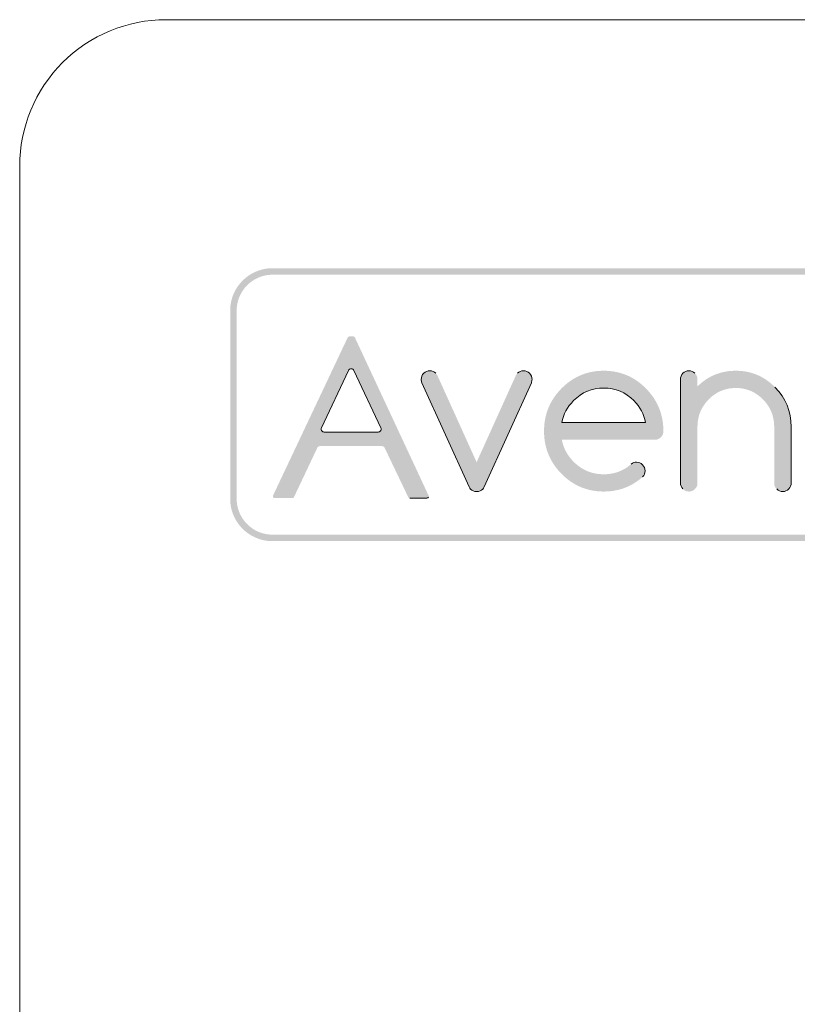
# Model space of a CAD drawing. Units: inches. Extents: x 1.4 to 36.7, y 1.8 to 32.
# Drawn here: x 1.4 to 3, y 8.3 to 10.3 of the extents above; entities that cross this region are included whole.
import ezdxf

# ---------------------------------------------------------------- set-up
doc = ezdxf.new("R2010")
doc.units = ezdxf.units.IN
doc.header["$MEASUREMENT"] = 0
doc.layers.add('0_Ном._пера__1', color=7, linetype='Continuous', lineweight=20)
doc.layers.add('Layer 1_Ном._пера__1', color=7, linetype='Continuous', lineweight=20)

msp = doc.modelspace()

# ---------------------------------------------------------------- hatches: boundary and pattern name
at = {"layer": '0_Ном._пера__1', "linetype": 'Continuous'}
for points in [[(4.01666, 9.77543), (3.91463, 9.77544), (3.91463, 9.76211), (4.01599, 9.76211), (4.01846, 9.76205), (4.02091, 9.76191), (4.02333, 9.76169), (4.02574, 9.76139), (4.02812, 9.76102), (4.03047, 9.76057), (4.0328, 9.76004), (4.0351, 9.75944), (4.03737, 9.75877), (4.03961, 9.75803), (4.04181, 9.75722), (4.04399, 9.75634), (4.04612, 9.75539), (4.04822, 9.75438), (4.05029, 9.7533), (4.05231, 9.75217), (4.0543, 9.75096), (4.05624, 9.7497), (4.05814, 9.74838), (4.06, 9.74701), (4.06181, 9.74557), (4.06357, 9.74408), (4.06529, 9.74254), (4.06696, 9.74094), (4.06857, 9.7393), (4.07014, 9.7376), (4.07165, 9.73586), (4.0731, 9.73406), (4.0745, 9.73222), (4.07585, 9.73034), (4.07713, 9.72842), (4.07836, 9.72645), (4.07952, 9.72444), (4.08062, 9.72239), (4.08166, 9.7203), (4.08263, 9.71818), (4.08354, 9.71602), (4.08438, 9.71383), (4.08515, 9.7116), (4.08585, 9.70935), (4.08648, 9.70706), (4.08703, 9.70474), (4.08751, 9.7024), (4.08792, 9.70003), (4.08825, 9.69763), (4.0885, 9.69522), (4.08867, 9.69277), (4.08876, 9.69031), (4.08876, 9.30143), (4.08867, 9.29897), (4.0885, 9.29653), (4.08825, 9.29411), (4.08792, 9.29171), (4.08751, 9.28934), (4.08703, 9.287), (4.08648, 9.28468), (4.08585, 9.2824), (4.08515, 9.28014), (4.08438, 9.27791), (4.08354, 9.27572), (4.08263, 9.27356), (4.08166, 9.27144), (4.08062, 9.26935), (4.07952, 9.2673), (4.07836, 9.26529), (4.07713, 9.26332), (4.07585, 9.2614), (4.0745, 9.25951), (4.0731, 9.25768), (4.07165, 9.25588), (4.07014, 9.25414), (4.06857, 9.25244), (4.06696, 9.25079), (4.06529, 9.2492), (4.06357, 9.24766), (4.06181, 9.24617), (4.06, 9.24473), (4.05814, 9.24335), (4.05624, 9.24203), (4.0543, 9.24077), (4.05231, 9.23957), (4.05029, 9.23843), (4.04822, 9.23736), (4.04612, 9.23634), (4.04399, 9.2354), (4.04181, 9.23452), (4.03961, 9.23371), (4.03737, 9.23296), (4.0351, 9.23229), (4.0328, 9.23169), (4.03047, 9.23117), (4.02812, 9.23072), (4.02574, 9.23034), (4.02333, 9.23005), (4.02091, 9.22983), (4.01846, 9.22969), (4.01599, 9.22963), (1.96627, 9.22963), (1.96379, 9.22967), (1.96134, 9.22979), (1.95891, 9.23), (1.9565, 9.23028), (1.95411, 9.23064), (1.95175, 9.23107), (1.94942, 9.23158), (1.94711, 9.23217), (1.94484, 9.23282), (1.94259, 9.23355), (1.94038, 9.23435), (1.9382, 9.23522), (1.93605, 9.23615), (1.93395, 9.23715), (1.93187, 9.23821), (1.92984, 9.23934), (1.92785, 9.24053), (1.9259, 9.24178), (1.92399, 9.24309), (1.92212, 9.24445), (1.9203, 9.24587), (1.91853, 9.24735), (1.9168, 9.24889), (1.91513, 9.25047), (1.9135, 9.25211), (1.91192, 9.25379), (1.9104, 9.25553), (1.90894, 9.25731), (1.90752, 9.25914), (1.90617, 9.26102), (1.90487, 9.26294), (1.90364, 9.2649), (1.90246, 9.2669), (1.90134, 9.26894), (1.90029, 9.27102), (1.89931, 9.27313), (1.89839, 9.27528), (1.89754, 9.27747), (1.89675, 9.27969), (1.89604, 9.28194), (1.8954, 9.28422), (1.89483, 9.28653), (1.89433, 9.28887), (1.89391, 9.29124), (1.89357, 9.29363), (1.8933, 9.29604), (1.89311, 9.29848), (1.89301, 9.30094), (1.89298, 9.3052), (1.89299, 9.68982), (1.89306, 9.69228), (1.89322, 9.69473), (1.89345, 9.69715), (1.89376, 9.69955), (1.89415, 9.70193), (1.89462, 9.70428), (1.89516, 9.7066), (1.89577, 9.70889), (1.89646, 9.71116), (1.89721, 9.71339), (1.89804, 9.71559), (1.89893, 9.71775), (1.89989, 9.71988), (1.90092, 9.72198), (1.90201, 9.72403), (1.90316, 9.72605), (1.90437, 9.72803), (1.90564, 9.72996), (1.90697, 9.73185), (1.90836, 9.7337), (1.90981, 9.7355), (1.91131, 9.73726), (1.91286, 9.73896), (1.91447, 9.74062), (1.91613, 9.74222), (1.91783, 9.74378), (1.91959, 9.74528), (1.92139, 9.74672), (1.92324, 9.74811), (1.92513, 9.74944), (1.92706, 9.75072), (1.92904, 9.75193), (1.93106, 9.75308), (1.93311, 9.75417), (1.93521, 9.7552), (1.93734, 9.75616), (1.9395, 9.75705), (1.9417, 9.75787), (1.94393, 9.75863), (1.9462, 9.75931), (1.94849, 9.75993), (1.95081, 9.76047), (1.95316, 9.76093), (1.95554, 9.76132), (1.95794, 9.76164), (1.96036, 9.76187), (1.96281, 9.76203), (1.96528, 9.7621), (3.12491, 9.76211), (3.12699, 9.76216), (3.12699, 9.77544), (1.96568, 9.77543), (1.96276, 9.77537), (1.95986, 9.7752), (1.957, 9.77494), (1.95415, 9.77459), (1.95134, 9.77415), (1.94856, 9.77362), (1.94581, 9.77299), (1.94309, 9.77229), (1.94041, 9.77149), (1.93776, 9.77062), (1.93515, 9.76966), (1.93258, 9.76862), (1.93006, 9.7675), (1.92757, 9.7663), (1.92514, 9.76503), (1.92274, 9.76369), (1.9204, 9.76227), (1.9181, 9.76078), (1.91585, 9.75922), (1.91366, 9.75759), (1.91152, 9.75589), (1.90943, 9.75413), (1.90741, 9.75231), (1.90544, 9.75042), (1.90353, 9.74848), (1.90168, 9.74647), (1.89989, 9.74441), (1.89817, 9.74229), (1.89651, 9.74012), (1.89493, 9.73789), (1.89341, 9.73562), (1.89196, 9.73329), (1.89059, 9.73092), (1.88928, 9.72849), (1.88806, 9.72603), (1.88691, 9.72352), (1.88584, 9.72097), (1.88484, 9.71838), (1.88393, 9.71575), (1.88311, 9.71308), (1.88237, 9.71038), (1.88171, 9.70764), (1.88114, 9.70487), (1.88066, 9.70207), (1.88027, 9.69924), (1.87998, 9.69638), (1.87978, 9.69349), (1.87967, 9.69058), (1.87965, 9.67998), (1.87965, 9.303), (1.87967, 9.30116), (1.87978, 9.29825), (1.87998, 9.29537), (1.88027, 9.29251), (1.88066, 9.28968), (1.88114, 9.28687), (1.88171, 9.2841), (1.88237, 9.28137), (1.88311, 9.27866), (1.88393, 9.27599), (1.88484, 9.27336), (1.88584, 9.27077), (1.88691, 9.26822), (1.88806, 9.26571), (1.88928, 9.26325), (1.89059, 9.26082), (1.89196, 9.25845), (1.89341, 9.25612), (1.89493, 9.25385), (1.89651, 9.25162), (1.89817, 9.24945), (1.89989, 9.24733), (1.90168, 9.24527), (1.90353, 9.24326), (1.90544, 9.24132), (1.90741, 9.23943), (1.90943, 9.23761), (1.91152, 9.23585), (1.91366, 9.23415), (1.91585, 9.23252), (1.9181, 9.23096), (1.9204, 9.22947), (1.92274, 9.22805), (1.92514, 9.22671), (1.92757, 9.22544), (1.93006, 9.22424), (1.93258, 9.22312), (1.93515, 9.22208), (1.93776, 9.22112), (1.94041, 9.22025), (1.94309, 9.21945), (1.94581, 9.21875), (1.94856, 9.21812), (1.95134, 9.21759), (1.95415, 9.21715), (1.957, 9.2168), (1.95986, 9.21654), (1.96276, 9.21637), (1.96568, 9.21631), (4.01549, 9.2163), (4.01841, 9.21635), (4.02131, 9.2165), (4.02419, 9.21674), (4.02704, 9.21707), (4.02985, 9.2175), (4.03264, 9.21801), (4.0354, 9.21861), (4.03813, 9.2193), (4.04081, 9.22008), (4.04347, 9.22094), (4.04608, 9.22188), (4.04866, 9.22291), (4.05119, 9.22401), (4.05368, 9.22519), (4.05613, 9.22645), (4.05854, 9.22778), (4.06089, 9.22918), (4.0632, 9.23066), (4.06545, 9.23221), (4.06766, 9.23382), (4.06981, 9.2355), (4.0719, 9.23725), (4.07394, 9.23906), (4.07593, 9.24093), (4.07785, 9.24287), (4.07971, 9.24486), (4.08151, 9.24691), (4.08324, 9.24902), (4.08491, 9.25118), (4.08651, 9.2534), (4.08805, 9.25566), (4.08951, 9.25798), (4.0909, 9.26035), (4.09221, 9.26276), (4.09346, 9.26521), (4.09462, 9.26772), (4.09571, 9.27026), (4.09672, 9.27284), (4.09764, 9.27547), (4.09849, 9.27813), (4.09924, 9.28082), (4.09992, 9.28355), (4.1005, 9.28632), (4.101, 9.28911), (4.10141, 9.29194), (4.10172, 9.29479), (4.10194, 9.29767), (4.10207, 9.30058), (4.1021, 9.30361), (4.10209, 9.69), (4.10201, 9.69291), (4.10182, 9.6958), (4.10154, 9.69867), (4.10117, 9.7015), (4.10071, 9.70431), (4.10016, 9.70709), (4.09952, 9.70983), (4.0988, 9.71254), (4.09799, 9.71522), (4.0971, 9.71785), (4.09612, 9.72045), (4.09507, 9.72301), (4.09393, 9.72553), (4.09272, 9.72801), (4.09143, 9.73044), (4.09007, 9.73282), (4.08864, 9.73515), (4.08713, 9.73744), (4.08556, 9.73968), (4.08392, 9.74186), (4.08221, 9.74399), (4.08044, 9.74606), (4.0786, 9.74808), (4.0767, 9.75004), (4.07474, 9.75194), (4.07273, 9.75377), (4.07065, 9.75555), (4.06852, 9.75725), (4.06634, 9.7589), (4.06411, 9.76047), (4.06182, 9.76197), (4.05948, 9.76341), (4.0571, 9.76477), (4.05467, 9.76606), (4.05219, 9.76727), (4.04968, 9.7684), (4.04712, 9.76946), (4.04452, 9.77043), (4.04188, 9.77132), (4.03921, 9.77213), (4.03649, 9.77286), (4.03375, 9.7735), (4.03097, 9.77405), (4.02817, 9.77451), (4.02533, 9.77488), (4.02247, 9.77516), (4.01958, 9.77534)], [(2.28875, 9.56539), (2.28729, 9.56535), (2.28588, 9.56521), (2.2845, 9.56495), (2.28317, 9.56459), (2.28189, 9.56412), (2.28089, 9.56366), (2.27992, 9.56313), (2.27898, 9.56254), (2.27807, 9.56187), (2.27718, 9.56113), (2.27633, 9.56033), (2.27551, 9.55947), (2.27476, 9.55859), (2.27408, 9.55767), (2.27347, 9.55673), (2.27293, 9.55576), (2.27245, 9.55476), (2.27196, 9.55347), (2.27157, 9.55214), (2.27129, 9.55076), (2.27111, 9.54934), (2.27105, 9.54788), (2.27109, 9.54644), (2.27124, 9.54498), (2.2715, 9.54357), (2.27182, 9.54235), (2.27224, 9.54119), (2.3696, 9.32661), (2.37021, 9.32547), (2.37079, 9.32458), (2.37132, 9.32388), (2.37187, 9.3233), (2.37229, 9.3229), (2.3731, 9.32212), (2.37395, 9.3214), (2.37483, 9.32075), (2.37576, 9.32017), (2.37672, 9.31965), (2.37773, 9.31921), (2.37877, 9.31883), (2.38012, 9.31846), (2.38153, 9.31819), (2.383, 9.31803), (2.38453, 9.31798), (2.38607, 9.31803), (2.38755, 9.31818), (2.38896, 9.31843), (2.39032, 9.31878), (2.39161, 9.31924), (2.39261, 9.31967), (2.39357, 9.32018), (2.39449, 9.32074), (2.39537, 9.32138), (2.39621, 9.32208), (2.39708, 9.3229), (2.39769, 9.3236), (2.39835, 9.32449), (2.39898, 9.32553), (2.39965, 9.32681), (2.4969, 9.54116), (2.49731, 9.54232), (2.49764, 9.54354), (2.4979, 9.54494), (2.49805, 9.5464), (2.49809, 9.54781), (2.49803, 9.54928), (2.49786, 9.5507), (2.49758, 9.55208), (2.4972, 9.55341), (2.49671, 9.5547), (2.49624, 9.55571), (2.4957, 9.55668), (2.4951, 9.55762), (2.49442, 9.55854), (2.49368, 9.55942), (2.49287, 9.56028), (2.49201, 9.56109), (2.49113, 9.56183), (2.49022, 9.5625), (2.48928, 9.5631), (2.48831, 9.56363), (2.48731, 9.56409), (2.48603, 9.56457), (2.4847, 9.56494), (2.48333, 9.5652), (2.48192, 9.56535), (2.48046, 9.56539), (2.47902, 9.56532), (2.47761, 9.56515), (2.47626, 9.56488), (2.47495, 9.56449), (2.47369, 9.564), (2.47271, 9.56353), (2.47176, 9.56299), (2.47084, 9.56239), (2.46995, 9.56172), (2.46909, 9.56098), (2.46772, 9.55965), (2.46696, 9.5588), (2.46624, 9.55786), (2.4655, 9.55672), (2.46492, 9.5557), (2.38457, 9.37807), (2.30418, 9.55579), (2.30334, 9.55723), (2.30255, 9.55841), (2.3018, 9.55938), (2.30103, 9.56024), (2.30029, 9.56093), (2.2994, 9.56168), (2.29848, 9.56235), (2.29754, 9.56296), (2.29657, 9.5635), (2.29532, 9.56408), (2.29403, 9.56456), (2.2927, 9.56493), (2.29133, 9.56519), (2.28991, 9.56534)], [(2.9157, 9.56539), (2.91196, 9.56534), (2.90826, 9.56517), (2.9046, 9.5649), (2.90099, 9.56452), (2.89742, 9.56404), (2.89389, 9.56344), (2.89041, 9.56274), (2.88698, 9.56193), (2.88358, 9.56101), (2.8819, 9.56051), (2.88024, 9.55998), (2.87858, 9.55942), (2.87693, 9.55884), (2.8753, 9.55823), (2.87367, 9.5576), (2.87206, 9.55693), (2.87046, 9.55624), (2.86887, 9.55553), (2.86729, 9.55478), (2.86572, 9.55401), (2.86416, 9.55322), (2.86261, 9.55239), (2.86108, 9.55154), (2.85955, 9.55066), (2.85804, 9.54975), (2.85654, 9.54882), (2.85505, 9.54786), (2.85357, 9.54687), (2.8521, 9.54586), (2.85064, 9.54482), (2.84919, 9.54375), (2.84776, 9.54266), (2.84633, 9.54153), (2.84492, 9.54039), (2.84351, 9.53921), (2.84212, 9.53801), (2.84074, 9.53678), (2.83937, 9.53552), (2.83711, 9.5334), (2.8371, 9.54851), (2.83698, 9.54996), (2.83676, 9.55137), (2.83644, 9.55273), (2.836, 9.55405), (2.83557, 9.55507), (2.83508, 9.55607), (2.83451, 9.55703), (2.83388, 9.55797), (2.83317, 9.55888), (2.8324, 9.55976), (2.83156, 9.56061), (2.83069, 9.56139), (2.82979, 9.56211), (2.82887, 9.56275), (2.82791, 9.56333), (2.82693, 9.56383), (2.82592, 9.56426), (2.82461, 9.56471), (2.82327, 9.56504), (2.82188, 9.56526), (2.82044, 9.56538), (2.81897, 9.56538), (2.81753, 9.56527), (2.81614, 9.56506), (2.81479, 9.56473), (2.81348, 9.5643), (2.81247, 9.56387), (2.81148, 9.56337), (2.81052, 9.5628), (2.80959, 9.56216), (2.80869, 9.56146), (2.80781, 9.56068), (2.80697, 9.55983), (2.80619, 9.55895), (2.80548, 9.55805), (2.80484, 9.55711), (2.80427, 9.55615), (2.80377, 9.55516), (2.80333, 9.55414), (2.80289, 9.55282), (2.80255, 9.55146), (2.80232, 9.55005), (2.80221, 9.5486), (2.80219, 9.54539), (2.8022, 9.33495), (2.8023, 9.3335), (2.80252, 9.33209), (2.80284, 9.33072), (2.80327, 9.3294), (2.80369, 9.32837), (2.80418, 9.32737), (2.80474, 9.3264), (2.80537, 9.32546), (2.80607, 9.32455), (2.80683, 9.32367), (2.80767, 9.32282), (2.80854, 9.32203), (2.80944, 9.32131), (2.81036, 9.32066), (2.81132, 9.32009), (2.8123, 9.31958), (2.81331, 9.31914), (2.81461, 9.31869), (2.81596, 9.31835), (2.81735, 9.31812), (2.81878, 9.318), (2.82025, 9.31799), (2.82169, 9.31808), (2.82308, 9.31829), (2.82444, 9.31861), (2.82575, 9.31904), (2.82676, 9.31946), (2.82775, 9.31995), (2.82871, 9.32051), (2.82964, 9.32114), (2.83054, 9.32184), (2.83142, 9.32261), (2.83227, 9.32345), (2.83305, 9.32433), (2.83377, 9.32523), (2.83441, 9.32617), (2.83499, 9.32713), (2.8355, 9.32812), (2.83593, 9.32914), (2.83638, 9.33045), (2.83673, 9.33181), (2.83696, 9.33321), (2.83709, 9.33466), (2.83711, 9.33664), (2.83712, 9.45187), (2.8372, 9.45454), (2.83735, 9.45718), (2.83759, 9.45979), (2.8379, 9.46237), (2.83829, 9.46491), (2.83876, 9.46742), (2.8393, 9.4699), (2.83992, 9.47235), (2.84062, 9.47476), (2.8414, 9.47714), (2.84226, 9.47949), (2.84319, 9.4818), (2.8442, 9.48409), (2.84529, 9.48634), (2.84646, 9.48855), (2.8477, 9.49074), (2.84903, 9.49289), (2.85043, 9.49501), (2.8519, 9.4971), (2.85346, 9.49915), (2.85509, 9.50118), (2.85681, 9.50317), (2.8586, 9.50512), (2.86046, 9.50705), (2.86238, 9.50891), (2.86433, 9.5107), (2.8663, 9.51241), (2.86832, 9.51403), (2.87036, 9.51558), (2.87243, 9.51705), (2.87454, 9.51845), (2.87668, 9.51976), (2.87885, 9.52099), (2.88105, 9.52215), (2.88329, 9.52322), (2.88555, 9.52422), (2.88785, 9.52514), (2.89018, 9.52598), (2.89255, 9.52674), (2.89494, 9.52743), (2.89737, 9.52803), (2.89983, 9.52856), (2.90232, 9.529), (2.90484, 9.52937), (2.9074, 9.52966), (2.90999, 9.52987), (2.91261, 9.53), (2.91526, 9.53005), (2.91792, 9.53003), (2.92055, 9.52992), (2.92315, 9.52974), (2.92572, 9.52947), (2.92825, 9.52913), (2.93075, 9.52871), (2.93323, 9.52821), (2.93566, 9.52764), (2.93807, 9.52698), (2.94044, 9.52624), (2.94279, 9.52543), (2.9451, 9.52454), (2.94737, 9.52357), (2.94962, 9.52252), (2.95183, 9.52139), (2.95402, 9.52018), (2.95616, 9.51889), (2.95828, 9.51753), (2.96037, 9.51608), (2.96242, 9.51456), (2.96444, 9.51296), (2.96643, 9.51128), (2.96839, 9.50952), (2.97032, 9.50768), (2.97221, 9.50577), (2.97402, 9.50382), (2.97576, 9.50184), (2.97742, 9.49983), (2.979, 9.49779), (2.9805, 9.49571), (2.98193, 9.4936), (2.98327, 9.49146), (2.98454, 9.48929), (2.98574, 9.48708), (2.98685, 9.48484), (2.98789, 9.48257), (2.98885, 9.48026), (2.98973, 9.47793), (2.99053, 9.47556), (2.99126, 9.47315), (2.99191, 9.47072), (2.99248, 9.46825), (2.99297, 9.46575), (2.99338, 9.46322), (2.99372, 9.46065), (2.99398, 9.45806), (2.99416, 9.45543), (2.99426, 9.45276), (2.99429, 9.44898), (2.9943, 9.33515), (2.99439, 9.33369), (2.99459, 9.33227), (2.9949, 9.3309), (2.99531, 9.32957), (2.99572, 9.32854), (2.9962, 9.32754), (2.99675, 9.32656), (2.99737, 9.32562), (2.99806, 9.3247), (2.99882, 9.32381), (2.99964, 9.32296), (3.0005, 9.32216), (3.00139, 9.32143), (3.00231, 9.32077), (3.00326, 9.32018), (3.00423, 9.31966), (3.00524, 9.31921), (3.00653, 9.31874), (3.00787, 9.31839), (3.00925, 9.31814), (3.01068, 9.31801), (3.01215, 9.31798), (3.0136, 9.31807), (3.015, 9.31826), (3.01636, 9.31856), (3.01768, 9.31898), (3.0187, 9.31939), (3.01969, 9.31987), (3.02065, 9.32041), (3.02159, 9.32103), (3.0225, 9.32172), (3.02338, 9.32248), (3.02423, 9.32331), (3.02503, 9.32418), (3.02576, 9.32508), (3.02642, 9.32601), (3.02701, 9.32697), (3.02753, 9.32795), (3.02798, 9.32897), (3.02844, 9.33027), (3.0288, 9.33163), (3.02905, 9.33302), (3.02919, 9.33446), (3.02923, 9.33621), (3.02923, 9.45117), (3.02915, 9.45504), (3.02897, 9.45887), (3.02867, 9.46265), (3.02825, 9.46638), (3.02773, 9.47007), (3.02709, 9.47371), (3.02673, 9.47551), (3.02634, 9.4773), (3.02592, 9.47908), (3.02548, 9.48085), (3.02501, 9.4826), (3.0245, 9.48435), (3.02398, 9.48608), (3.02342, 9.4878), (3.02283, 9.48951), (3.02222, 9.49121), (3.02158, 9.49289), (3.02091, 9.49457), (3.02021, 9.49623), (3.01948, 9.49788), (3.01873, 9.49952), (3.01794, 9.50114), (3.01713, 9.50276), (3.01629, 9.50436), (3.01543, 9.50596), (3.01453, 9.50754), (3.01361, 9.50911), (3.01266, 9.51066), (3.01168, 9.51221), (3.01067, 9.51374), (3.00964, 9.51527), (3.00857, 9.51678), (3.00748, 9.51827), (3.00636, 9.51976), (3.00521, 9.52124), (3.00403, 9.5227), (3.00283, 9.52415), (3.0016, 9.52559), (3.00034, 9.52702), (2.99905, 9.52844), (2.99773, 9.52984), (2.99639, 9.53124), (2.99502, 9.53262), (2.99363, 9.53397), (2.99224, 9.53529), (2.99084, 9.53658), (2.98942, 9.53785), (2.98799, 9.53909), (2.98655, 9.54029), (2.9851, 9.54148), (2.98364, 9.54263), (2.98217, 9.54375), (2.98068, 9.54485), (2.97919, 9.54591), (2.97768, 9.54695), (2.97616, 9.54796), (2.97463, 9.54894), (2.97308, 9.5499), (2.97153, 9.55082), (2.96996, 9.55172), (2.96839, 9.55258), (2.9668, 9.55342), (2.9652, 9.55423), (2.96358, 9.55502), (2.96196, 9.55577), (2.96033, 9.5565), (2.95868, 9.55719), (2.95702, 9.55786), (2.95535, 9.5585), (2.95367, 9.55911), (2.95198, 9.5597), (2.95027, 9.56025), (2.94856, 9.56078), (2.94683, 9.56128), (2.94509, 9.56175), (2.94334, 9.56219), (2.94158, 9.5626), (2.93981, 9.56298), (2.93802, 9.56334), (2.93623, 9.56367), (2.93442, 9.56397), (2.93077, 9.56448), (2.92707, 9.56488), (2.92333, 9.56516), (2.91954, 9.56533)]]:
    msp.add_hatch(color=0, dxfattribs=at).paths.add_polyline_path(points)
h = msp.add_hatch(color=0, dxfattribs=at)
h.paths.add_polyline_path([(2.13213, 9.63568), (2.13079, 9.6357), (2.12349, 9.63569), (2.12288, 9.63559), (2.12231, 9.63539), (2.12178, 9.63511), (2.1213, 9.63474), (2.12094, 9.63437), (2.12058, 9.63387), (2.12029, 9.6333), (1.96736, 9.30958), (1.96718, 9.30898), (1.96711, 9.30837), (1.96714, 9.30776), (1.96728, 9.30716), (1.96751, 9.30658), (1.96783, 9.30604), (1.96819, 9.30562), (1.96897, 9.305), (1.96952, 9.30473), (1.97011, 9.30456), (1.97073, 9.30448), (2.00725, 9.30449), (2.00786, 9.30459), (2.00843, 9.30478), (2.00897, 9.30506), (2.00945, 9.30542), (2.00982, 9.30578), (2.01018, 9.30627), (2.01048, 9.30685), (2.05825, 9.40774), (2.05864, 9.40835), (2.05909, 9.40892), (2.0596, 9.40942), (2.06016, 9.40986), (2.06076, 9.41023), (2.0614, 9.41054), (2.06208, 9.41076), (2.06279, 9.41091), (2.06351, 9.41098), (2.19092, 9.41097), (2.19164, 9.41088), (2.19234, 9.41072), (2.193, 9.41047), (2.19364, 9.41015), (2.19423, 9.40976), (2.19478, 9.40931), (2.19527, 9.4088), (2.19571, 9.40822), (2.19608, 9.4076), (2.24446, 9.3064), (2.2448, 9.30589), (2.24515, 9.30551), (2.24562, 9.30514), (2.24614, 9.30484), (2.24671, 9.30463), (2.2473, 9.3045), (2.24812, 9.30448), (2.283, 9.30449), (2.28362, 9.3046), (2.2842, 9.30479), (2.28473, 9.30509), (2.28516, 9.30541), (2.28583, 9.30618), (2.28613, 9.30673), (2.28633, 9.30731), (2.28644, 9.30791), (2.28644, 9.30852), (2.28635, 9.30913), (2.28615, 9.30972), (2.13501, 9.6338), (2.13466, 9.63431), (2.1343, 9.63469), (2.13383, 9.63506), (2.1333, 9.63536), (2.13273, 9.63557)])
h.paths.add_polyline_path([(2.12679, 9.56934), (2.12771, 9.5694), (2.12857, 9.56933), (2.12941, 9.56915), (2.13007, 9.56891), (2.1307, 9.56861), (2.1313, 9.56823), (2.13184, 9.56779), (2.13234, 9.56728), (2.13278, 9.56672), (2.13315, 9.56611), (2.18855, 9.44852), (2.18882, 9.4478), (2.18899, 9.44706), (2.18908, 9.44631), (2.18906, 9.44544), (2.18894, 9.44469), (2.18874, 9.44397), (2.18845, 9.44327), (2.18807, 9.4426), (2.18761, 9.44198), (2.18718, 9.44152), (2.18671, 9.4411), (2.18609, 9.44067), (2.18543, 9.44032), (2.18472, 9.44005), (2.18399, 9.43987), (2.18323, 9.43977), (2.07223, 9.43976), (2.07136, 9.43982), (2.07062, 9.43996), (2.0699, 9.44019), (2.06922, 9.44051), (2.06858, 9.44091), (2.06799, 9.44138), (2.06755, 9.44183), (2.06707, 9.44243), (2.06667, 9.44309), (2.06635, 9.44378), (2.06613, 9.4445), (2.06599, 9.44524), (2.06595, 9.44612), (2.06601, 9.44687), (2.06616, 9.44761), (2.0664, 9.44834), (2.12218, 9.56617), (2.12256, 9.56678), (2.12301, 9.56733), (2.12351, 9.56783), (2.12406, 9.56827), (2.12465, 9.56864), (2.12528, 9.56894), (2.12595, 9.56917)], flags=0)
h = msp.add_hatch(color=0, dxfattribs=at)
h.paths.add_polyline_path([(2.64805, 9.56536), (2.64599, 9.56539), (2.64392, 9.56539), (2.64186, 9.56536), (2.63982, 9.56529), (2.63779, 9.5652), (2.63577, 9.56508), (2.63376, 9.56493), (2.63176, 9.56475), (2.62978, 9.56453), (2.62781, 9.56429), (2.62585, 9.56402), (2.62391, 9.56371), (2.62197, 9.56338), (2.62005, 9.56302), (2.61814, 9.56262), (2.61625, 9.5622), (2.61436, 9.56174), (2.61249, 9.56126), (2.61063, 9.56074), (2.60879, 9.5602), (2.60695, 9.55962), (2.60513, 9.55902), (2.60332, 9.55838), (2.60153, 9.55772), (2.59974, 9.55702), (2.59797, 9.55629), (2.59621, 9.55554), (2.59446, 9.55475), (2.59273, 9.55393), (2.59101, 9.55308), (2.5893, 9.55221), (2.5876, 9.5513), (2.58591, 9.55036), (2.58424, 9.54939), (2.58258, 9.54839), (2.58093, 9.54736), (2.5793, 9.5463), (2.57767, 9.54521), (2.57606, 9.54409), (2.57447, 9.54294), (2.57288, 9.54176), (2.57131, 9.54055), (2.56974, 9.53931), (2.5682, 9.53804), (2.56666, 9.53674), (2.56514, 9.5354), (2.56362, 9.53404), (2.56213, 9.53265), (2.56064, 9.53123), (2.55917, 9.52977), (2.55771, 9.52829), (2.55628, 9.5268), (2.55488, 9.52529), (2.55351, 9.52377), (2.55216, 9.52224), (2.55085, 9.52069), (2.54957, 9.51913), (2.54832, 9.51756), (2.5471, 9.51598), (2.54591, 9.51439), (2.54475, 9.51278), (2.54362, 9.51116), (2.54251, 9.50953), (2.54144, 9.50788), (2.5404, 9.50623), (2.53939, 9.50456), (2.53841, 9.50287), (2.53746, 9.50118), (2.53653, 9.49947), (2.53564, 9.49775), (2.53478, 9.49602), (2.53395, 9.49427), (2.53314, 9.49252), (2.53237, 9.49075), (2.53163, 9.48896), (2.53091, 9.48717), (2.53023, 9.48536), (2.52958, 9.48354), (2.52895, 9.48171), (2.52836, 9.47987), (2.5278, 9.47801), (2.52726, 9.47614), (2.52676, 9.47425), (2.52629, 9.47236), (2.52584, 9.47045), (2.52543, 9.46853), (2.52504, 9.4666), (2.52469, 9.46465), (2.52436, 9.4627), (2.52407, 9.46073), (2.52381, 9.45874), (2.52357, 9.45675), (2.52337, 9.45474), (2.52319, 9.45272), (2.52305, 9.45069), (2.52293, 9.44864), (2.52284, 9.44658), (2.52276, 9.44243), (2.5228, 9.43826), (2.52287, 9.43619), (2.52296, 9.43414), (2.52308, 9.43209), (2.52324, 9.43006), (2.52342, 9.42805), (2.52364, 9.42604), (2.52388, 9.42405), (2.52415, 9.42207), (2.52446, 9.4201), (2.52479, 9.41815), (2.52515, 9.41621), (2.52555, 9.41428), (2.52597, 9.41236), (2.52642, 9.41046), (2.5269, 9.40856), (2.52742, 9.40668), (2.52796, 9.40482), (2.52853, 9.40296), (2.52913, 9.40112), (2.52977, 9.39929), (2.53043, 9.39748), (2.53112, 9.39567), (2.53184, 9.39388), (2.53259, 9.3921), (2.53338, 9.39033), (2.53419, 9.38858), (2.53503, 9.38684), (2.5359, 9.38511), (2.5368, 9.38339), (2.53773, 9.38169), (2.53869, 9.38), (2.53968, 9.37832), (2.5407, 9.37665), (2.54176, 9.375), (2.54284, 9.37336), (2.54395, 9.37173), (2.54509, 9.37012), (2.54626, 9.36851), (2.54746, 9.36692), (2.54869, 9.36534), (2.54995, 9.36378), (2.55124, 9.36222), (2.55256, 9.36068), (2.55391, 9.35916), (2.55528, 9.35764), (2.55669, 9.35614), (2.55813, 9.35465), (2.5596, 9.35317), (2.56108, 9.35173), (2.56257, 9.35032), (2.56407, 9.34893), (2.56558, 9.34758), (2.56711, 9.34626), (2.56865, 9.34496), (2.5702, 9.3437), (2.57177, 9.34247), (2.57334, 9.34127), (2.57493, 9.34009), (2.57654, 9.33895), (2.57815, 9.33784), (2.57978, 9.33676), (2.58142, 9.33571), (2.58307, 9.33469), (2.58473, 9.3337), (2.58641, 9.33274), (2.5881, 9.33181), (2.5898, 9.33091), (2.59151, 9.33004), (2.59324, 9.3292), (2.59498, 9.32839), (2.59673, 9.32761), (2.59849, 9.32686), (2.60027, 9.32614), (2.60205, 9.32546), (2.60385, 9.3248), (2.60567, 9.32417), (2.60749, 9.32357), (2.60933, 9.32301), (2.61118, 9.32247), (2.61304, 9.32196), (2.61492, 9.32149), (2.6168, 9.32104), (2.6187, 9.32063), (2.62062, 9.32024), (2.62254, 9.31989), (2.62448, 9.31956), (2.62643, 9.31927), (2.62839, 9.319), (2.63036, 9.31877), (2.63235, 9.31857), (2.63435, 9.31839), (2.63636, 9.31825), (2.63838, 9.31814), (2.64042, 9.31805), (2.64247, 9.318), (2.64645, 9.31798), (2.65016, 9.31807), (2.65383, 9.31826), (2.65746, 9.31855), (2.66105, 9.31893), (2.6646, 9.31942), (2.66811, 9.32001), (2.67158, 9.32069), (2.67501, 9.32148), (2.6784, 9.32236), (2.68175, 9.32335), (2.68506, 9.32443), (2.68833, 9.32562), (2.69156, 9.3269), (2.69475, 9.32828), (2.6979, 9.32976), (2.70101, 9.33135), (2.70255, 9.33218), (2.70408, 9.33303), (2.7056, 9.33391), (2.70711, 9.33481), (2.70861, 9.33574), (2.7101, 9.33669), (2.71158, 9.33767), (2.71305, 9.33867), (2.71451, 9.3397), (2.71596, 9.34075), (2.71739, 9.34183), (2.71882, 9.34293), (2.72024, 9.34406), (2.72165, 9.34521), (2.72305, 9.34639), (2.72444, 9.34759), (2.72485, 9.34798), (2.72563, 9.34887), (2.72633, 9.34978), (2.72697, 9.35072), (2.72755, 9.35168), (2.72817, 9.35292), (2.72868, 9.35421), (2.72909, 9.35553), (2.7294, 9.3569), (2.7296, 9.35831), (2.7297, 9.35976), (2.72969, 9.36124), (2.72958, 9.36268), (2.72935, 9.36408), (2.72902, 9.36544), (2.72859, 9.36675), (2.72804, 9.36802), (2.72753, 9.369), (2.72695, 9.36996), (2.7263, 9.37088), (2.72559, 9.37178), (2.7248, 9.37266), (2.72396, 9.37349), (2.72308, 9.37425), (2.72218, 9.37494), (2.72125, 9.37556), (2.7203, 9.37612), (2.71931, 9.3766), (2.71804, 9.37711), (2.71673, 9.37751), (2.71538, 9.3778), (2.71398, 9.37799), (2.71254, 9.37806), (2.71101, 9.37803), (2.70956, 9.37788), (2.70816, 9.37761), (2.70701, 9.37731), (2.7059, 9.37693), (2.70481, 9.37646), (2.70375, 9.37592), (2.70272, 9.37531), (2.70172, 9.37461), (2.70128, 9.37427), (2.69933, 9.37259), (2.69736, 9.37098), (2.69535, 9.36944), (2.69332, 9.36797), (2.69125, 9.36657), (2.68916, 9.36524), (2.68703, 9.36399), (2.68487, 9.3628), (2.68269, 9.36168), (2.68047, 9.36063), (2.67822, 9.35966), (2.67594, 9.35875), (2.67363, 9.35791), (2.67129, 9.35714), (2.66891, 9.35645), (2.66651, 9.35582), (2.66408, 9.35526), (2.66162, 9.35478), (2.65912, 9.35436), (2.6566, 9.35401), (2.65404, 9.35374), (2.65146, 9.35353), (2.64884, 9.3534), (2.64619, 9.35333), (2.64337, 9.35334), (2.64044, 9.35343), (2.63755, 9.35361), (2.6347, 9.35387), (2.63188, 9.35422), (2.6291, 9.35466), (2.62635, 9.35518), (2.62364, 9.35579), (2.62097, 9.35649), (2.61833, 9.35727), (2.61573, 9.35814), (2.61316, 9.35909), (2.61063, 9.36013), (2.60813, 9.36126), (2.60567, 9.36247), (2.60325, 9.36377), (2.60086, 9.36516), (2.59851, 9.36663), (2.59619, 9.36819), (2.59391, 9.36983), (2.59167, 9.37156), (2.58946, 9.37338), (2.58728, 9.37528), (2.58515, 9.37727), (2.58309, 9.3793), (2.58155, 9.3809), (2.58005, 9.38252), (2.57861, 9.38417), (2.57721, 9.38583), (2.57586, 9.38751), (2.57456, 9.38921), (2.57331, 9.39093), (2.5721, 9.39267), (2.57095, 9.39443), (2.5693, 9.39711), (2.56776, 9.39983), (2.56633, 9.4026), (2.56501, 9.40541), (2.5638, 9.40827), (2.5627, 9.41117), (2.5617, 9.41411), (2.56082, 9.4171), (2.56004, 9.42014), (2.55937, 9.42322), (2.55923, 9.42401), (2.75047, 9.42402), (2.7519, 9.42413), (2.75328, 9.42434), (2.75463, 9.42466), (2.75593, 9.42509), (2.75694, 9.42551), (2.75792, 9.426), (2.75887, 9.42656), (2.7598, 9.42719), (2.7607, 9.42788), (2.76157, 9.42865), (2.76241, 9.42949), (2.76319, 9.43036), (2.7639, 9.43126), (2.76454, 9.43219), (2.76512, 9.43315), (2.76562, 9.43414), (2.76616, 9.43541), (2.76659, 9.43672), (2.76692, 9.43808), (2.76713, 9.43948), (2.76724, 9.44093), (2.76725, 9.44255), (2.76717, 9.4467), (2.76708, 9.44876), (2.76696, 9.45081), (2.76682, 9.45284), (2.76664, 9.45486), (2.76643, 9.45687), (2.7662, 9.45886), (2.76593, 9.46084), (2.76563, 9.46281), (2.76531, 9.46477), (2.76495, 9.46671), (2.76457, 9.46865), (2.76415, 9.47056), (2.76371, 9.47247), (2.76323, 9.47437), (2.76272, 9.47625), (2.76219, 9.47812), (2.76162, 9.47997), (2.76103, 9.48182), (2.7604, 9.48365), (2.75975, 9.48547), (2.75906, 9.48728), (2.75835, 9.48907), (2.75761, 9.49085), (2.75683, 9.49262), (2.75603, 9.49438), (2.75519, 9.49612), (2.75433, 9.49785), (2.75343, 9.49957), (2.75251, 9.50128), (2.75156, 9.50297), (2.75057, 9.50465), (2.74956, 9.50632), (2.74852, 9.50798), (2.74744, 9.50962), (2.74634, 9.51126), (2.74521, 9.51288), (2.74404, 9.51448), (2.74285, 9.51608), (2.74163, 9.51766), (2.74037, 9.51923), (2.73909, 9.52078), (2.73778, 9.52233), (2.73644, 9.52386), (2.73506, 9.52538), (2.73366, 9.52689), (2.73223, 9.52838), (2.73077, 9.52986), (2.72929, 9.53131), (2.72781, 9.53273), (2.72631, 9.53412), (2.72479, 9.53548), (2.72327, 9.53681), (2.72173, 9.53811), (2.72018, 9.53938), (2.71862, 9.54062), (2.71705, 9.54183), (2.71546, 9.54301), (2.71386, 9.54416), (2.71225, 9.54528), (2.71062, 9.54636), (2.70899, 9.54742), (2.70734, 9.54845), (2.70568, 9.54945), (2.704, 9.55041), (2.70232, 9.55135), (2.70062, 9.55226), (2.69891, 9.55313), (2.69719, 9.55398), (2.69545, 9.5548), (2.6937, 9.55558), (2.69194, 9.55634), (2.69017, 9.55706), (2.68839, 9.55776), (2.68659, 9.55842), (2.68478, 9.55905), (2.68296, 9.55966), (2.68112, 9.56023), (2.67928, 9.56078), (2.67742, 9.56129), (2.67555, 9.56177), (2.67366, 9.56222), (2.67177, 9.56265), (2.66986, 9.56304), (2.66794, 9.5634), (2.666, 9.56373), (2.66406, 9.56403), (2.6621, 9.56431), (2.66013, 9.56455), (2.65814, 9.56476), (2.65615, 9.56494), (2.65414, 9.56509), (2.65212, 9.56521), (2.65009, 9.5653)])
h.paths.add_polyline_path([(2.64136, 9.52999), (2.64417, 9.53005), (2.64699, 9.53003), (2.64839, 9.53), (2.65116, 9.52986), (2.65391, 9.52965), (2.65661, 9.52936), (2.65929, 9.52899), (2.66194, 9.52854), (2.66455, 9.52801), (2.66713, 9.5274), (2.66967, 9.52671), (2.67219, 9.52595), (2.67467, 9.5251), (2.67712, 9.52418), (2.67954, 9.52318), (2.68192, 9.5221), (2.68427, 9.52094), (2.68659, 9.5197), (2.68888, 9.51838), (2.69113, 9.51698), (2.69335, 9.51551), (2.69554, 9.51395), (2.69769, 9.51232), (2.69982, 9.51061), (2.70191, 9.50882), (2.70396, 9.50695), (2.70599, 9.505), (2.70768, 9.50328), (2.70913, 9.50175), (2.71123, 9.4994), (2.71323, 9.49702), (2.71513, 9.4946), (2.71692, 9.49213), (2.71862, 9.48962), (2.72023, 9.48708), (2.72173, 9.48449), (2.72313, 9.48186), (2.72444, 9.47919), (2.72564, 9.47648), (2.72675, 9.47372), (2.72776, 9.47093), (2.72867, 9.4681), (2.72948, 9.46522), (2.73019, 9.46231), (2.7308, 9.45935), (2.55922, 9.45935), (2.55937, 9.46014), (2.55978, 9.46211), (2.56049, 9.46503), (2.56129, 9.46791), (2.56219, 9.47074), (2.56319, 9.47354), (2.56429, 9.47629), (2.56549, 9.47901), (2.56679, 9.48168), (2.56819, 9.48431), (2.56969, 9.4869), (2.57128, 9.48945), (2.57297, 9.49196), (2.57477, 9.49443), (2.57666, 9.49686), (2.57865, 9.49925), (2.58074, 9.50159), (2.58219, 9.50313), (2.58383, 9.5048), (2.58585, 9.50676), (2.5879, 9.50864), (2.58999, 9.51043), (2.59211, 9.51215), (2.59426, 9.51379), (2.59645, 9.51536), (2.59866, 9.51684), (2.60091, 9.51824), (2.6032, 9.51957), (2.60551, 9.52082), (2.60786, 9.52198), (2.61024, 9.52307), (2.61266, 9.52408), (2.6151, 9.52501), (2.61758, 9.52587), (2.62009, 9.52664), (2.62264, 9.52733), (2.62521, 9.52795), (2.62782, 9.52849), (2.63047, 9.52895), (2.63314, 9.52932), (2.63585, 9.52962), (2.63859, 9.52985)], flags=0)

# ---------------------------------------------------------------- linework, layer by layer
at = {"color": 0, "lineweight": 5}
msp.add_lwpolyline([(1.74832, 5.18465), (16.14832, 5.18465, 0.4142136), (16.44832, 5.48465), (16.44832, 9.98465, 0.4142136), (16.14832, 10.28465), (1.74832, 10.28465, 0.4142136), (1.44832, 9.98465), (1.44832, 5.48465, 0.4142136)], format="xyb", close=True, dxfattribs=at)
at = {"layer": 'Layer 1_Ном._пера__1', "color": 0, "linetype": 'Continuous'}
for points, knots in [([(2.12765, 9.5694), (2.12524, 9.5694), (2.12304, 9.56801), (2.12201, 9.56583), (2.12201, 9.56583), (2.06654, 9.44867), (2.06654, 9.44867), (2.06563, 9.44674), (2.06577, 9.44447), (2.06691, 9.44266)], [0, 0, 0, 0, 1, 1, 1, 2, 2, 2, 3, 3, 3, 3]), ([(2.06691, 9.44266), (2.06806, 9.44085), (2.07005, 9.43976), (2.07218, 9.43976), (2.07218, 9.43976), (2.18284, 9.43976), (2.18284, 9.43976), (2.18498, 9.43976), (2.18697, 9.44085), (2.18811, 9.44266), (2.18925, 9.44446), (2.1894, 9.44673), (2.18849, 9.44866), (2.18849, 9.44866), (2.1333, 9.56582), (2.1333, 9.56582), (2.13227, 9.56801), (2.13007, 9.5694), (2.12765, 9.5694), (2.12765, 9.5694), (2.12765, 9.5694), (2.12765, 9.5694)], [0, 0, 0, 0, 1, 1, 1, 2, 2, 2, 3, 3, 3, 4, 4, 4, 5, 5, 5, 6, 6, 6, 7, 7, 7, 7]), ([(2.27619, 9.56019), (2.2796, 9.56366), (2.28372, 9.56539), (2.28852, 9.56539), (2.29333, 9.56539), (2.29747, 9.56369), (2.30096, 9.56031)], [0, 0, 0, 0, 1, 1, 1, 2, 2, 2, 2]), ([(2.4684, 9.56031), (2.47174, 9.56369), (2.47582, 9.56539), (2.48062, 9.56539), (2.48542, 9.56539), (2.48954, 9.56366), (2.49296, 9.56019)], [0, 0, 0, 0, 1, 1, 1, 2, 2, 2, 2]), ([(2.80731, 9.56019), (2.81074, 9.56366), (2.81485, 9.56539), (2.81966, 9.56539), (2.82446, 9.56539), (2.82857, 9.56366), (2.83199, 9.56019)], [0, 0, 0, 0, 1, 1, 1, 2, 2, 2, 2]), ([(2.37213, 9.32306), (2.37111, 9.32393), (2.37017, 9.32533), (2.36929, 9.32726), (2.36929, 9.32726), (2.27237, 9.54088), (2.27237, 9.54088), (2.27149, 9.54292), (2.27105, 9.54521), (2.27105, 9.54771), (2.27105, 9.55257), (2.27276, 9.55673), (2.27619, 9.56019)], [0, 0, 0, 0, 1, 1, 1, 2, 2, 2, 3, 3, 3, 4, 4, 4, 4]), ([(2.49296, 9.56019), (2.49637, 9.55673), (2.49809, 9.55257), (2.49809, 9.54771), (2.49809, 9.54521), (2.49766, 9.54292), (2.49678, 9.54088), (2.49678, 9.54088), (2.39986, 9.32726), (2.39986, 9.32726), (2.39898, 9.32533), (2.39804, 9.32386), (2.39702, 9.32284)], [0, 0, 0, 0, 1, 1, 1, 2, 2, 2, 3, 3, 3, 4, 4, 4, 4]), ([(2.80731, 9.32317), (2.8039, 9.32662), (2.80219, 9.33079), (2.80219, 9.33565), (2.80219, 9.33565), (2.80219, 9.54771), (2.80219, 9.54771)], [0, 0, 0, 0, 1, 1, 1, 2, 2, 2, 2]), ([(2.7308, 9.45935), (2.7276, 9.47628), (2.71959, 9.49124), (2.70679, 9.5042), (2.68976, 9.52143), (2.66916, 9.53005), (2.64502, 9.53005), (2.62085, 9.53005), (2.60026, 9.52143), (2.58323, 9.5042), (2.57042, 9.49124), (2.56241, 9.47628), (2.55921, 9.45935), (2.55921, 9.45935), (2.7308, 9.45935), (2.7308, 9.45935), (2.7308, 9.45935), (2.7308, 9.45935), (2.7308, 9.45935)], [0, 0, 0, 0, 1, 1, 1, 2, 2, 2, 3, 3, 3, 4, 4, 4, 5, 5, 5, 6, 6, 6, 6]), ([(2.99593, 9.5317), (3.01813, 9.50925), (3.02923, 9.48218), (3.02923, 9.45052), (3.02923, 9.45052), (3.02923, 9.33565), (3.02923, 9.33565), (3.02923, 9.33079), (3.02751, 9.32662), (3.02409, 9.32317), (3.02067, 9.31971), (3.01656, 9.31798), (3.01175, 9.31798), (3.00695, 9.31798), (3.00284, 9.31971), (2.99943, 9.32317)], [0, 0, 0, 0, 1, 1, 1, 2, 2, 2, 3, 3, 3, 4, 4, 4, 5, 5, 5, 5]), ([(2.72458, 9.37288), (2.728, 9.36941), (2.72971, 9.36525), (2.72971, 9.36039), (2.72971, 9.35553), (2.72803, 9.35133), (2.72469, 9.34781)], [0, 0, 0, 0, 1, 1, 1, 2, 2, 2, 2]), ([(2.39702, 9.32284), (2.39381, 9.3196), (2.38967, 9.31798), (2.38457, 9.31798), (2.37948, 9.31798), (2.37533, 9.31966), (2.37213, 9.32306)], [0, 0, 0, 0, 1, 1, 1, 2, 2, 2, 2]), ([(2.28586, 9.30623), (2.28516, 9.30513), (2.28397, 9.30448), (2.28268, 9.30448), (2.28268, 9.30448), (2.24774, 9.30448), (2.24774, 9.30448)], [0, 0, 0, 0, 1, 1, 1, 2, 2, 2, 2])]:
    msp.add_open_spline(points, degree=3, knots=knots, dxfattribs=at)
for points in [[(2.80219, 9.54771), (2.80219, 9.55257), (2.8039, 9.55673), (2.80731, 9.56019)], [(2.70133, 9.37432), (2.70453, 9.37682), (2.70817, 9.37807), (2.71225, 9.37807)], [(2.71225, 9.37807), (2.71705, 9.37807), (2.72115, 9.37634), (2.72458, 9.37288)]]:
    msp.add_open_spline(points, degree=3, dxfattribs=at)

doc.saveas('drawing.dxf')
